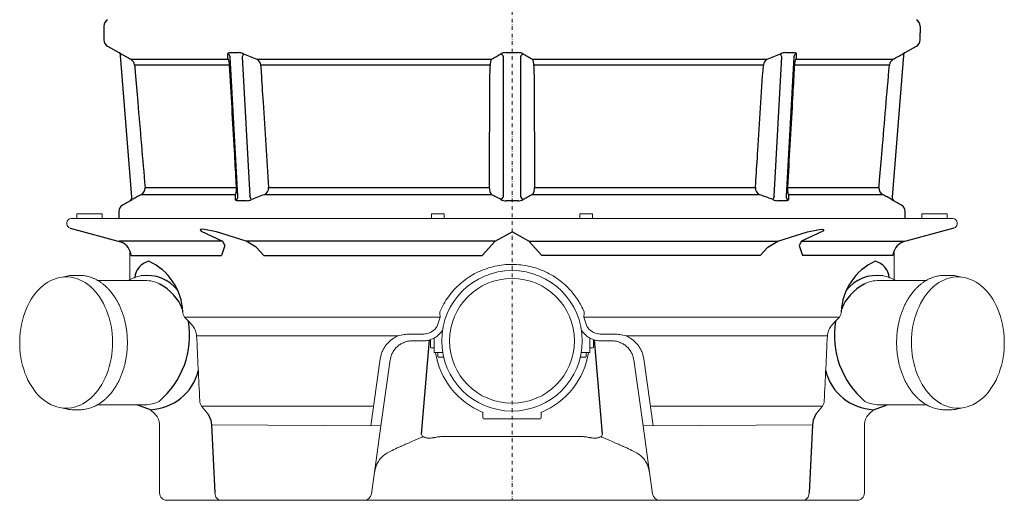
# Model space of a CAD drawing. Units: millimetres. Extents: x 27336 to 35554, y 28136 to 32555.
# Drawn here: x 27336 to 28664, y 30000 to 30648 of the extents above; entities that cross this region are included whole.
import ezdxf

# ---------------------------------------------------------------- set-up
doc = ezdxf.new("R2010")
doc.units = ezdxf.units.MM
doc.header["$LTSCALE"] = 10
doc.linetypes.add('SLD-Durchgehend', pattern=[0])
doc.linetypes.add('STRICHPUNKT', pattern=[1, 0.5, -0.25, 0, -0.25])

# ---------------------------------------------------------------- blocks, each defined once
blk = doc.blocks.new('881505 - va re')
at = {"color": 1, "linetype": 'STRICHPUNKT', "lineweight": 9}
blk.add_line((0, 1740), (0, 0), dxfattribs=at)
for p, q in [((-550, 639.2), (-550, 630)), ((550, 639.2), (550, 630)), ((-550, 630), (-550, 620.8)), ((550, 620.8), (550, 630)), ((-545, 612.1), (-530.1, 603.5)), ((530.1, 603.5), (545, 612.1)), ((-512.3, 408.5), (-527.6, 599.6)), ((-369.4, 409.9), (-380, 597.8)), ((-363.8, 597.8), (-353.2, 409.9)), ((-11.5, 409.9), (-11.5, 597.8)), ((11.5, 597.8), (11.5, 409.9)), ((353.2, 409.9), (363.8, 597.8)), ((380, 597.8), (369.4, 409.9)), ((527.6, 599.6), (512.3, 408.5)), ((-513.8, 594.5), (-382.7, 594.5)), ((-380.7, 586.7), (-508.7, 586.7)), ((-343.9, 594.5), (-27.5, 594.5)), ((-29.6, 586.7), (-338.8, 586.7)), ((27.5, 594.5), (343.9, 594.5)), ((338.8, 586.7), (29.6, 586.7)), ((508.7, 586.7), (380.7, 586.7)), ((382.7, 594.5), (513.8, 594.5)), ((-372.9, 412), (-499.7, 412)), ((-494.6, 421.5), (-371.3, 421.5)), ((-27.6, 412), (-333.8, 412)), ((-328.2, 421.5), (-30.5, 421.5)), ((333.8, 412), (27.6, 412)), ((30.5, 421.5), (328.2, 421.5)), ((371.3, 421.5), (494.6, 421.5)), ((499.7, 412), (372.9, 412)), ((-514.8, 403.8), (-525, 397.9)), ((-358.4, 403.8), (-369.6, 403.8)), ((525, 397.9), (514.8, 403.8)), ((-530, 389.2), (-530, 380)), ((530, 380), (530, 389.2)), ((-595.6, 366.8), (-526.1, 347.9)), ((595.6, 366.8), (526.1, 347.9)), ((-390.4, 349.2), (-529.3, 349.2)), ((-22.7, 349.2), (-358.2, 349.2)), ((22.7, 349.2), (358.2, 349.2)), ((390.4, 349.2), (529.3, 349.2)), ((-513.4, 329.9), (-391.4, 329.9)), ((-334.7, 329.9), (-40.1, 329.9)), ((334.7, 329.9), (40.1, 329.9)), ((513.4, 329.9), (391.4, 329.9)), ((-122, 89.1), (-111.1, 216.2)), ((122, 89.1), (111.1, 216.2)), ((-487.1, 122.1), (-505.6, 128.9)), ((487.1, 122.1), (505.6, 128.9)), ((-409.7, 115.9), (-405.8, 108.2)), ((-405.8, 108.2), (-404.9, 101.7)), ((405.8, 108.2), (404.9, 101.7)), ((409.7, 115.9), (405.8, 108.2)), ((-404.9, 101.7), (-400.4, 10)), ((404.9, 101.7), (400.4, 10))]:
    blk.add_line(p, q)
at = {"color": 7, "linetype": 'SLD-Durchgehend', "lineweight": 15}
for p, q in [((-552.6, 386), (-586.4, 386)), ((-586.4, 386), (-586.4, 380)), ((-552.6, 386), (-552.6, 380)), ((-91.3, 386), (-108.7, 386)), ((-108.7, 386), (-108.7, 380)), ((-91.3, 386), (-91.3, 380)), ((91.3, 386), (91.3, 380)), ((91.3, 386), (108.7, 386)), ((108.7, 386), (108.7, 380)), ((552.6, 386), (552.6, 380)), ((552.6, 386), (586.4, 386)), ((586.4, 386), (586.4, 380)), ((-600, 372.6), (-600, 374)), ((-586.4, 380), (-594, 380)), ((-584.6, 380), (-586.4, 380)), ((-104, 380), (-584.6, 380)), ((-96, 380), (-104, 380)), ((-96, 380), (96, 380)), ((96, 380), (104, 380)), ((104, 380), (584.6, 380)), ((584.6, 380), (586.4, 380)), ((586.4, 380), (594, 380)), ((600, 372.6), (600, 374)), ((-515, 297.3), (-515, 336.4)), ((515, 297.3), (515, 336.4)), ((-601, 301.1), (-598.5, 301.1)), ((-591.6, 303.2), (-591.1, 303.2)), ((-591.1, 303.2), (-583.3, 303.2)), ((-558.6, 296.4), (-494.8, 296.4)), ((558.6, 296.4), (494.8, 296.4)), ((591.1, 303.2), (583.3, 303.2)), ((591.6, 303.2), (591.1, 303.2)), ((601, 301.1), (598.5, 301.1)), ((-441.3, 247.1), (-96.6, 247.1)), ((441.3, 247.1), (96.6, 247.1)), ((-425.1, 221.7), (-425.1, 222.1)), ((-425.1, 221.7), (-153.4, 221.7)), ((-146, 212.7), (-147.9, 211.7)), ((-121.7, 223.9), (-137.2, 223.9)), ((-134.5, 215), (-119.3, 215)), ((-110, 216.5), (-110, 206.5)), ((-105, 218.6), (-105, 200.3)), ((105, 218.6), (105, 200.3)), ((110, 216.5), (110, 206.5)), ((134.5, 215), (119.3, 215)), ((121.7, 223.9), (137.2, 223.9)), ((146, 212.7), (147.9, 211.7)), ((425.1, 221.7), (153.4, 221.7)), ((425.1, 221.7), (425.1, 222.1)), ((-109, 205.5), (-105, 205.5)), ((-105, 200.3), (-105, 200.2)), ((-94, 199.3), (-104, 199.2)), ((-100, 199.3), (-100, 199)), ((94, 199.3), (104, 199.2)), ((100, 199.3), (100, 199)), ((109, 205.5), (105, 205.5)), ((105, 200.3), (105, 200.2)), ((-177.7, 190.6), (-190.2, 100.4)), ((-176.7, 100.3), (-164.2, 189.2)), ((-100, 197), (-100, 199)), ((-100, 197), (-100, 194)), ((-99, 193), (-95, 193)), ((-95, 193), (-92.1, 193)), ((95, 193), (92.1, 193)), ((99, 193), (95, 193)), ((100, 197), (100, 199)), ((100, 197), (100, 194)), ((176.7, 100.3), (164.2, 189.2)), ((177.7, 190.6), (190.2, 100.4)), ((-598.5, 124.1), (-601, 124.1)), ((-583.3, 122.1), (-591.1, 122.1)), ((-494.8, 128.9), (-558.6, 128.9)), ((-480.9, 115.9), (-487.1, 122.1)), ((-418.4, 127.1), (-186.5, 127.1)), ((-409.7, 115.9), (-418.4, 127.1)), ((418.4, 127.1), (186.5, 127.1)), ((409.7, 115.9), (418.4, 127.1)), ((480.9, 115.9), (487.1, 122.1)), ((494.8, 128.9), (558.6, 128.9)), ((583.3, 122.1), (591.1, 122.1)), ((598.5, 124.1), (601, 124.1)), ((-39.4, 118.1), (-39.1, 111)), ((-38.2, 110), (-38.1, 110)), ((-38.1, 110), (-36.1, 110)), ((36.1, 110), (-36.1, 110)), ((38.1, 110), (36.1, 110)), ((38.2, 110), (38.1, 110)), ((39.4, 118.1), (39.1, 111)), ((-475, 10), (-475, 101.7)), ((-404.9, 101.7), (-176.7, 100.3)), ((404.9, 101.7), (176.7, 100.3)), ((475, 10), (475, 101.7)), ((90.8, 86.2), (-90.8, 86.2)), ((-465, 0), (-460.7, 0)), ((-460.7, 0), (-392, 0)), ((-392, 0), (-199.4, 0)), ((-199.4, 0), (-90.8, 0)), ((90.8, 0), (-90.8, 0)), ((199.4, 0), (90.8, 0)), ((392, 0), (199.4, 0)), ((460.7, 0), (392, 0)), ((465, 0), (460.7, 0))]:
    blk.add_line(p, q, dxfattribs=at)
at = {"color": 8, "linetype": 'SLD-Durchgehend', "lineweight": 15}
for p, q in [((-94, 229.1), (-94, 226.4)), ((94, 229.1), (94, 226.4))]:
    blk.add_line(p, q, dxfattribs=at)
for points in [[(-334.7, 329.9), (-345, 341.4), (-358.2, 349.2), (-398.1, 361.7), (-416.9, 365.3), (-419.9, 365.2), (-420.3, 364.7), (-418.9, 363), (-390.4, 349.2), (-387.2, 343.4), (-391.4, 329.9)], [(-40.1, 329.9), (-22.7, 349.2), (0, 361.9)], [(40.1, 329.9), (22.7, 349.2), (0, 361.9)], [(334.7, 329.9), (345, 341.4), (358.2, 349.2), (398.1, 361.7), (416.9, 365.3), (419.9, 365.2), (420.3, 364.7), (418.9, 363), (390.4, 349.2), (387.2, 343.4), (391.4, 329.9)]]:
    blk.add_lwpolyline(points)
at = {"color": 7, "linetype": 'SLD-Durchgehend', "lineweight": 15, "flags": 128}
for points in [[(-546.5, 256.1), (-544.7, 251.1), (-543.1, 246), (-541.7, 240.7), (-540.5, 235.4), (-539.6, 229.9), (-539, 224.4), (-538.6, 218.8), (-538.4, 213.2), (-538.5, 207.5), (-538.9, 201.9), (-539.5, 196.4), (-540.4, 190.9), (-541.5, 185.5), (-542.8, 180.2), (-544.4, 175.1), (-546.2, 170.1), (-548.2, 165.2), (-550.4, 160.6), (-552.8, 156.1), (-555.5, 151.9), (-558.3, 148), (-561.3, 144.3), (-564.4, 140.8), (-567.7, 137.7), (-571.1, 134.9), (-574.7, 132.4), (-578.3, 130.2), (-582.1, 128.3), (-585.9, 126.8), (-589.8, 125.6), (-593.7, 124.7), (-597.7, 124.3), (-601.6, 124.1), (-605.6, 124.4), (-609.6, 125), (-613.5, 125.9), (-617.3, 127.2), (-621.1, 128.8), (-624.9, 130.8), (-628.5, 133.1), (-632, 135.7), (-635.4, 138.7), (-638.6, 141.9), (-641.7, 145.4), (-644.7, 149.2), (-647.4, 153.2), (-650, 157.5), (-652.4, 162), (-654.5, 166.7), (-656.5, 171.6), (-658.2, 176.7), (-659.7, 181.9), (-661, 187.2), (-662, 192.6), (-662.8, 198.1), (-663.3, 203.7), (-663.6, 209.3), (-663.6, 214.9), (-663.3, 220.5), (-662.9, 226.1), (-662.1, 231.6), (-661.2, 237.1), (-659.9, 242.4), (-658.5, 247.6), (-656.8, 252.7), (-654.9, 257.7), (-652.8, 262.4), (-650.4, 266.9), (-647.9, 271.3), (-645.2, 275.3), (-642.3, 279.2), (-639.2, 282.7), (-636, 286), (-632.6, 289), (-629.1, 291.7), (-625.5, 294.1), (-621.8, 296.1), (-618, 297.8), (-614.2, 299.2), (-610.3, 300.2), (-606.3, 300.8), (-602.4, 301.1), (-598.4, 301.1), (-594.4, 300.6), (-590.5, 299.9), (-586.6, 298.8), (-582.8, 297.3), (-579, 295.5), (-575.4, 293.4), (-571.8, 290.9), (-568.3, 288.1), (-565, 285), (-561.8, 281.7), (-558.8, 278), (-556, 274.1), (-553.3, 269.9), (-550.8, 265.5), (-548.6, 260.9), (-546.5, 256.1)], [(546.5, 256.1), (544.7, 251.1), (543.1, 246), (541.7, 240.7), (540.5, 235.4), (539.6, 229.9), (539, 224.4), (538.6, 218.8), (538.4, 213.2), (538.5, 207.5), (538.9, 201.9), (539.5, 196.4), (540.4, 190.9), (541.5, 185.5), (542.8, 180.2), (544.4, 175.1), (546.2, 170.1), (548.2, 165.2), (550.4, 160.6), (552.8, 156.1), (555.5, 151.9), (558.3, 148), (561.3, 144.3), (564.4, 140.8), (567.7, 137.7), (571.1, 134.9), (574.7, 132.4), (578.3, 130.2), (582.1, 128.3), (585.9, 126.8), (589.8, 125.6), (593.7, 124.7), (597.7, 124.3), (601.6, 124.1), (605.6, 124.4), (609.6, 125), (613.5, 125.9), (617.3, 127.2), (621.1, 128.8), (624.9, 130.8), (628.5, 133.1), (632, 135.7), (635.4, 138.7), (638.6, 141.9), (641.7, 145.4), (644.7, 149.2), (647.4, 153.2), (650, 157.5), (652.4, 162), (654.5, 166.7), (656.5, 171.6), (658.2, 176.7), (659.7, 181.9), (661, 187.2), (662, 192.6), (662.8, 198.1), (663.3, 203.7), (663.6, 209.3), (663.6, 214.9), (663.3, 220.5), (662.9, 226.1), (662.1, 231.6), (661.2, 237.1), (659.9, 242.4), (658.5, 247.6), (656.8, 252.7), (654.9, 257.7), (652.8, 262.4), (650.4, 266.9), (647.9, 271.3), (645.2, 275.3), (642.3, 279.2), (639.2, 282.7), (636, 286), (632.6, 289), (629.1, 291.7), (625.5, 294.1), (621.8, 296.1), (618, 297.8), (614.2, 299.2), (610.3, 300.2), (606.3, 300.8), (602.4, 301.1), (598.4, 301.1), (594.4, 300.6), (590.5, 299.9), (586.6, 298.8), (582.8, 297.3), (579, 295.5), (575.4, 293.4), (571.8, 290.9), (568.3, 288.1), (565, 285), (561.8, 281.7), (558.8, 278), (556, 274.1), (553.3, 269.9), (550.8, 265.5), (548.6, 260.9), (546.5, 256.1)], [(-189.5, 8.6), (-183.1, 54.3), (-176.7, 100.3)], [(189.5, 8.6), (183.1, 54.3), (176.7, 100.3)], [(-400.4, 10), (-400.2, 8), (-399.7, 6.2), (-399, 4.4), (-397.9, 2.9), (-396.6, 1.7), (-395.2, 0.8), (-393.6, 0.2), (-392, 0)], [(400.4, 10), (400.2, 8), (399.7, 6.2), (399, 4.4), (397.9, 2.9), (396.6, 1.7), (395.2, 0.8), (393.6, 0.2), (392, 0)]]:
    blk.add_lwpolyline(points, dxfattribs=at)
at = {"color": 7, "linetype": 'SLD-Durchgehend', "lineweight": 15}
for radius in [94.7, 84.1]:
    blk.add_circle((0, 215), radius, dxfattribs=at)
for centre, radius, start, end in [((-540, 639.2), 10, 120, 180), ((540, 639.2), 10, 0, 60), ((-540, 620.8), 10, 180, 240), ((540, 620.8), 10, 300, 0), ((-569.6, 527.8), 85.4, 60.0793, 62.4223), ((-532.5, 599.2), 5, 4.574, 60.0474), ((-384.6, 597.4), 4.63, 4.3681, 71.8506), ((-370.2, 583.4), 20.2, 66.2866, 87.2201), ((-262.5, 557.2), 109.1, 155.8593, 158.1679), ((-8.2, 589.4), 14.1, 88.5783, 118.301), ((-17.9, 595.8), 6.72, 17.1623, 63.871), ((8.3, 589.8), 13.7, 61.2641, 91.8566), ((17.9, 595.8), 6.72, 116.129, 162.8377), ((369.9, 584.7), 18.9, 92.0446, 114.4487), ((262.5, 557.2), 109.1, 21.8321, 24.1407), ((384.6, 597.4), 4.63, 108.1494, 175.6319), ((557.1, 550.6), 59.4, 117.0651, 120.4332), ((532.5, 599.2), 5, 119.923, 175.426), ((-518.6, 585.8), 9.96, 5.1741, 61.001), ((-396.8, 586.6), 16.1, 0.4056, 29.447), ((-348.3, 586), 9.59, 4.0879, 62.3547), ((-17.2, 587.5), 12.4, 145.5871, 183.7032), ((16.9, 587.4), 12.7, 356.7656, 33.9442), ((348.4, 586), 9.62, 117.737, 175.8204), ((397.2, 586.5), 16.6, 150.9549, 179.1924), ((518.6, 585.8), 9.97, 119.0364, 174.7884), ((-504.5, 420.8), 9.96, 298.7314, 4.461), ((-389, 419.6), 17.8, 334.7095, 6.1649), ((-338.3, 421.2), 10.2, 296.2521, 2.1316), ((-15.7, 420.8), 14.9, 177.3051, 216.3593), ((15.6, 420.9), 14.9, 323.7646, 2.571), ((338.3, 421.2), 10.2, 177.888, 243.7283), ((389.1, 419.6), 17.9, 173.9393, 205.1862), ((504.5, 420.8), 9.97, 175.571, 241.2366), ((-517.3, 408.1), 5, 299.9301, 4.5739), ((-535.4, 445), 46.2, 296.6107, 300.5757), ((-374.1, 409.7), 4.71, 288.9694, 1.9727), ((-358.9, 422.7), 18.9, 271.5664, 293.2365), ((-469, 364.2), 124.5, 19.269, 21.5339), ((-18.2, 411.4), 6.94, 298.593, 347.7042), ((-8.4, 418.3), 14.6, 243.4679, 271.9858), ((8.3, 419), 15.3, 268.6533, 295.8931), ((18.2, 411.4), 6.94, 192.2958, 241.407), ((469, 364.2), 124.5, 158.4661, 160.731), ((359.3, 424.3), 20.5, 247.6202, 267.5768), ((374.1, 409.7), 4.71, 178.0273, 251.0306), ((549.9, 471.5), 76.3, 240.2072, 242.6064), ((517.3, 408.1), 5, 175.4261, 240.0859), ((-520, 389.2), 10, 120, 180), ((520, 389.2), 10, 0, 60), ((-535.2, 328.1), 21.8, 4.7185, 65.4414), ((535.2, 328.1), 21.8, 114.5586, 175.2815), ((-484.2, 298.4), 24.4, 102.4215, 175.6988), ((-522.2, 250.9), 78.5, 2.3746, 65.339), ((522.2, 250.9), 78.5, 114.661, 177.6254), ((484.2, 298.4), 24.4, 4.3012, 77.5785), ((-491.8, 251), 52.1, 37.4065, 98.777), ((491.8, 251), 52.1, 81.223, 142.5935), ((-505.9, 232.4), 66.8, 21.9613, 61.9665), ((505.9, 232.4), 66.8, 118.0335, 158.0387), ((-551.6, 222.5), 117.1, 310.3865, 9.3464), ((551.6, 222.5), 117.1, 170.6536, 229.6135), ((-490.1, 191.3), 69.2, 272.4697, 346.1316), ((490.1, 191.3), 69.2, 193.8684, 267.5303)]:
    blk.add_arc(centre, radius, start, end)
for centre, radius, start, end in [((-594, 374), 6, 90, 180), ((-594, 372.6), 6, 180, 255), ((594, 374), 6, 0, 90), ((594, 372.6), 6, 285, 0), ((-583.3, 257.6), 45.6, 80.2456, 89.9825), ((-495.1, 252), 44.4, 62.3826, 89.5998), ((495.1, 252), 44.4, 90.4002, 117.6174), ((583.3, 257.6), 45.6, 90.0175, 99.7544), ((-432.9, 254), 10.9, 179.413, 219.8737), ((-57, 253.7), 40.2, 179.4059, 189.5306), ((57, 253.7), 40.2, 350.4694, 0.5941), ((432.9, 254), 10.9, 320.1263, 0.587), ((-109, 206.5), 1, 180, 270), ((-104, 200.2), 1, 180, 270.5), ((0, 215), 104.2, 188.701, 247.7535), ((-94, 200.3), 1, 270.5, 306.7874), ((0, 215), 104.2, 292.2465, 351.299), ((94, 200.3), 1, 233.2126, 269.5), ((104, 200.2), 1, 269.5, 0), ((109, 206.5), 1, 270, 0), ((-99, 194), 1, 180, 270), ((99, 194), 1, 270, 0), ((-495, 172.7), 43.9, 270.2645, 296.0541), ((-410, 134), 10.9, 179.3735, 219.4314), ((410, 134), 10.9, 320.5686, 0.6265), ((495, 172.7), 43.9, 243.9459, 269.7355), ((-583.3, 167.7), 45.6, 270.0209, 279.8458), ((583.3, 167.7), 45.6, 260.1542, 269.9791), ((-495, 101.7), 20, 0, 45), ((-38.1, 111), 1, 182, 270), ((38.1, 111), 1, 270, 358), ((495, 101.7), 20, 135, 180), ((-158.8, 75.1), 39.4, 14.7239, 20.7897), ((158.8, 75.1), 39.4, 159.2103, 165.2761), ((-185.5, 49), 3.18, 338.1783, 2.5943), ((185.5, 49), 3.18, 177.4057, 201.8217), ((-465, 10), 10, 180, 270), ((-199.4, 10), 10, 270, 352), ((199.4, 10), 10, 188, 270), ((465, 10), 10, 270, 0)]:
    blk.add_arc(centre, radius, start, end, dxfattribs=at)
at = {"color": 7, "linetype": 'SLD-Durchgehend', "lineweight": 15, "extrusion": (0, 0, -1)}
blk.add_ellipse((0, -1135.9), major_axis=(-351.4, 5543.5), ratio=0.062888, start_param=4.947526, end_param=4.963787, dxfattribs=at)
at = {"color": 7, "linetype": 'SLD-Durchgehend', "lineweight": 15}
blk.add_ellipse((0, -1135.9), major_axis=(351.4, 5543.5), ratio=0.062888, start_param=4.947526, end_param=4.963787, dxfattribs=at)
for points, knots in [([(-530, 603.5), (-530, 603.5), (-530, 603.5), (-530, 603.5), (-530.1, 603.5)], [0, 0, 0, 0, 0.266416, 1, 1, 1, 1]), ([(-527, 601.8), (-524.8, 600.6), (-520.4, 598.1), (-516, 595.7), (-513.8, 594.5)], [0, 0, 0, 0, 0.509274, 1, 1, 1, 1]), ([(-383.2, 601.8), (-383.1, 602.2), (-383, 603), (-381.8, 603.5), (-380.7, 603.5), (-380.4, 603.5)], [0, 0, 0, 0, 0.404666, 0.811352, 1, 1, 1, 1]), ([(-382.7, 594.5), (-382.8, 595.7), (-383, 598.2), (-383.1, 600.6), (-383.2, 601.8)], [0, 0, 0, 0, 0.509275, 1, 1, 1, 1]), ([(-380.4, 603.5), (-378, 603.5), (-374.3, 603.5), (-370.6, 603.5), (-369.2, 603.5)], [0, 0, 0, 0, 0.633208, 1, 1, 1, 1]), ([(-362.1, 601.8), (-359, 600.6), (-352.9, 598.1), (-346.9, 595.7), (-343.9, 594.5)], [0, 0, 0, 0, 0.509274, 1, 1, 1, 1]), ([(-27.5, 594.5), (-25.3, 595.7), (-21.2, 598.2), (-17, 600.6), (-14.9, 601.8)], [0, 0, 0, 0, 0.509277, 1, 1, 1, 1]), ([(-7.9, 603.5), (-4.6, 603.5), (0.7, 603.5), (6, 603.5), (7.9, 603.5)], [0, 0, 0, 0, 0.633207, 1, 1, 1, 1]), ([(14.9, 601.8), (17.1, 600.6), (21.2, 598.1), (25.4, 595.7), (27.5, 594.5)], [0, 0, 0, 0, 0.509274, 1, 1, 1, 1]), ([(343.9, 594.5), (347, 595.7), (353, 598.2), (359.1, 600.6), (362.1, 601.8)], [0, 0, 0, 0, 0.509275, 1, 1, 1, 1]), ([(369.2, 603.5), (371.6, 603.5), (375.3, 603.5), (379, 603.5), (380.4, 603.5)], [0, 0, 0, 0, 0.633208, 1, 1, 1, 1]), ([(380.4, 603.5), (381, 603.5), (382.3, 603.4), (383.1, 602.7), (383.2, 602.1), (383.2, 601.8)], [0, 0, 0, 0, 0.359162, 0.717423, 1, 1, 1, 1]), ([(383.2, 601.8), (383.1, 600.6), (383, 598.1), (382.8, 595.7), (382.7, 594.5)], [0, 0, 0, 0, 0.509274, 1, 1, 1, 1]), ([(513.8, 594.5), (516, 595.7), (520.4, 598.2), (524.8, 600.6), (527, 601.8)], [0, 0, 0, 0, 0.509277, 1, 1, 1, 1]), ([(-508.7, 586.7), (-508.4, 583.4), (-507, 566.8), (-502.3, 511.7), (-497.9, 460), (-494.6, 421.5)], [0, 0, 0, 0, 0.060325, 0.301626, 1, 1, 1, 1]), ([(-371.3, 421.5), (-371.5, 424.9), (-372.4, 441.5), (-375.5, 496.5), (-378.5, 548.3), (-380.7, 586.7)], [0, 0, 0, 0, 0.060325, 0.301626, 1, 1, 1, 1]), ([(-338.8, 586.7), (-338.5, 583.4), (-337.5, 566.8), (-334, 511.7), (-330.6, 460), (-328.2, 421.5)], [0, 0, 0, 0, 0.0603251, 0.3016256, 1, 1, 1, 1]), ([(-30.5, 421.5), (-30.5, 424.9), (-30.4, 441.5), (-30.1, 496.5), (-29.8, 548.3), (-29.6, 586.7)], [0, 0, 0, 0, 0.060325, 0.301626, 1, 1, 1, 1]), ([(29.6, 586.7), (29.6, 583.4), (29.7, 566.8), (30, 511.7), (30.3, 460), (30.5, 421.5)], [0, 0, 0, 0, 0.060325, 0.301626, 1, 1, 1, 1]), ([(328.2, 421.5), (328.4, 424.9), (329.4, 441.5), (333, 496.5), (336.3, 548.3), (338.8, 586.7)], [0, 0, 0, 0, 0.060325, 0.301626, 1, 1, 1, 1]), ([(380.7, 586.7), (380.5, 583.4), (379.5, 566.8), (376.4, 511.7), (373.5, 460), (371.3, 421.5)], [0, 0, 0, 0, 0.0603251, 0.3016256, 1, 1, 1, 1]), ([(494.6, 421.5), (494.9, 424.9), (496.3, 441.5), (501, 496.5), (505.4, 548.3), (508.7, 586.7)], [0, 0, 0, 0, 0.060325, 0.301626, 1, 1, 1, 1]), ([(-499.7, 412), (-501.9, 410.9), (-506, 408.6), (-510, 406.4), (-512, 405.3)], [0, 0, 0, 0, 0.529986, 1, 1, 1, 1]), ([(-372.6, 405.3), (-372.6, 406.5), (-372.7, 408.8), (-372.8, 411), (-372.9, 412)], [0, 0, 0, 0, 0.529987, 1, 1, 1, 1]), ([(-333.8, 412), (-337, 410.9), (-342.8, 408.6), (-348.7, 406.4), (-351.5, 405.3)], [0, 0, 0, 0, 0.529987, 1, 1, 1, 1]), ([(-14.9, 405.3), (-17.2, 406.5), (-21.4, 408.8), (-25.6, 411), (-27.6, 412)], [0, 0, 0, 0, 0.529987, 1, 1, 1, 1]), ([(27.6, 412), (25.4, 410.9), (21.1, 408.6), (16.9, 406.4), (14.9, 405.3)], [0, 0, 0, 0, 0.529986, 1, 1, 1, 1]), ([(351.5, 405.3), (348.4, 406.5), (342.5, 408.8), (336.6, 411), (333.8, 412)], [0, 0, 0, 0, 0.529987, 1, 1, 1, 1]), ([(372.9, 412), (372.8, 410.9), (372.7, 408.6), (372.6, 406.4), (372.6, 405.3)], [0, 0, 0, 0, 0.529987, 1, 1, 1, 1]), ([(512, 405.3), (509.8, 406.5), (505.7, 408.8), (501.7, 411), (499.7, 412)], [0, 0, 0, 0, 0.529987, 1, 1, 1, 1]), ([(-369.6, 403.8), (-370.2, 403.8), (-371.6, 403.9), (-372.4, 404.5), (-372.5, 405.1), (-372.6, 405.3)], [0, 0, 0, 0, 0.390509, 0.780486, 1, 1, 1, 1]), ([(7.9, 403.8), (4.6, 403.8), (-0.7, 403.8), (-6, 403.8), (-7.9, 403.8)], [0, 0, 0, 0, 0.633295, 1, 1, 1, 1]), ([(369.6, 403.8), (367.2, 403.8), (363.5, 403.8), (359.8, 403.8), (358.4, 403.8)], [0, 0, 0, 0, 0.633295, 1, 1, 1, 1]), ([(372.6, 405.3), (372.4, 404.9), (372.2, 404.2), (370.9, 403.8), (369.9, 403.8), (369.6, 403.8)], [0, 0, 0, 0, 0.413532, 0.828122, 1, 1, 1, 1]), ([(514.8, 403.8), (514.8, 403.8), (514.8, 403.8), (514.8, 403.8), (514.8, 403.8)], [0, 0, 0, 0, 0.266591, 1, 1, 1, 1])]:
    blk.add_open_spline(points, degree=3, knots=knots)
for points in [[(530.1, 603.5), (530, 603.5)], [(-514.8, 403.8), (-514.8, 403.8)]]:
    blk.add_open_spline(points, degree=1)
for points, knots in [([(-97.2, 254.1), (-95.5, 257.7), (-92.3, 264.8), (-85.9, 274.6), (-78.6, 283.7), (-70.2, 291.9), (-60.9, 299.2), (-50.9, 305.4), (-40.2, 310.4), (-28.9, 314.2), (-17.4, 316.8), (-5.6, 318.1), (6.1, 318), (17.7, 316.7), (29, 314.2), (40, 310.5), (50.4, 305.6), (60.3, 299.6), (69.5, 292.5), (77.2, 285.1), (83.6, 277.5), (88.8, 270.2), (93.4, 262.4), (95.9, 256.9), (97.2, 254.1)], [0, 0, 0, 0, 0.047387, 0.0949326, 0.1423277, 0.1900069, 0.2378375, 0.2855189, 0.3335607, 0.3817557, 0.4297957, 0.477146, 0.5246453, 0.5719957, 0.6186974, 0.6655413, 0.7122447, 0.7591994, 0.8062966, 0.8532494, 0.8898691, 0.9266299, 0.9633864, 1, 1, 1, 1]), ([(-606.3, 300.7), (-606.2, 300.8), (-604.9, 301.3), (-602.2, 301.9), (-598.3, 302.7), (-594.8, 303.1), (-592.6, 303.1), (-591.6, 303.2)], [0, 0, 0, 0, 0.018206, 0.283707, 0.548327, 0.812225, 1, 1, 1, 1]), ([(-575.3, 302.5), (-574.4, 302.3), (-572.2, 301.9), (-568.8, 301), (-565.1, 299.6), (-561.4, 298), (-557.8, 296), (-554.3, 293.8), (-550.9, 291.3), (-547.7, 288.5), (-544.5, 285.4), (-541.5, 282.1), (-539, 279), (-537.6, 277), (-537.1, 276.3)], [0, 0, 0, 0, 0.063918, 0.151754, 0.239701, 0.32779, 0.416039, 0.504454, 0.59303, 0.681755, 0.770608, 0.859571, 0.94862, 1, 1, 1, 1]), ([(-516.7, 296.4), (-516.3, 296.6), (-514.6, 297.6), (-511.8, 299), (-508.1, 300.5), (-504.3, 301.6), (-501.5, 302.3), (-500, 302.5), (-499.8, 302.5)], [0, 0, 0, 0, 0.081765, 0.302299, 0.522399, 0.742062, 0.961312, 1, 1, 1, 1]), ([(516.7, 296.4), (516.3, 296.6), (514.6, 297.6), (511.8, 299), (508.1, 300.5), (504.3, 301.6), (501.5, 302.3), (500, 302.5), (499.8, 302.5)], [0, 0, 0, 0, 0.081765, 0.302299, 0.522399, 0.742062, 0.961312, 1, 1, 1, 1]), ([(575.3, 302.5), (574.4, 302.3), (572.2, 301.9), (568.8, 301), (565.1, 299.6), (561.4, 298), (557.8, 296), (554.3, 293.8), (550.9, 291.3), (547.7, 288.5), (544.5, 285.4), (541.5, 282.1), (539, 279), (537.6, 277), (537.1, 276.3)], [0, 0, 0, 0, 0.063918, 0.151754, 0.239701, 0.32779, 0.416039, 0.504454, 0.59303, 0.681755, 0.770608, 0.859571, 0.94862, 1, 1, 1, 1]), ([(606.3, 300.7), (606.2, 300.8), (604.9, 301.3), (602.2, 301.9), (598.3, 302.7), (594.8, 303.1), (592.6, 303.1), (591.6, 303.2)], [0, 0, 0, 0, 0.018206, 0.283707, 0.548327, 0.812225, 1, 1, 1, 1]), ([(-537.1, 276.3), (-536.6, 275.6), (-535.2, 273.6), (-533.1, 270.2), (-530.8, 266), (-528.6, 261.6), (-526.6, 257), (-524.9, 252.2), (-523.3, 247.3), (-521.9, 242.3), (-520.8, 237.2), (-519.8, 232), (-519.1, 226.7), (-518.7, 221.4), (-518.4, 216.1), (-518.4, 210.7), (-518.6, 205.4), (-519, 200), (-519.6, 194.8), (-520.5, 189.5), (-521.6, 184.4), (-522.9, 179.4), (-524.4, 174.4), (-526.1, 169.6), (-528, 165), (-530.1, 160.5), (-532.4, 156.2), (-534.9, 152.1), (-537.6, 148.2), (-540.4, 144.5), (-543.4, 141.1), (-546.5, 137.9), (-549.7, 135), (-553.1, 132.4), (-556.6, 130), (-560.1, 128), (-563.8, 126.2), (-567.5, 124.7), (-571.2, 123.6), (-573.8, 123), (-575.2, 122.8), (-575.2, 122.8)], [0, 0, 0, 0, 0.014144, 0.04078, 0.067421, 0.094067, 0.120716, 0.147365, 0.174013, 0.200659, 0.227303, 0.253945, 0.280585, 0.307223, 0.33386, 0.360498, 0.387136, 0.413776, 0.440418, 0.467062, 0.49371, 0.520362, 0.547018, 0.573679, 0.600344, 0.627013, 0.653685, 0.680356, 0.707026, 0.733689, 0.760342, 0.786978, 0.813592, 0.840176, 0.866724, 0.893228, 0.919684, 0.946087, 0.972438, 0.99874, 1, 1, 1, 1]), ([(537.1, 276.3), (536.6, 275.6), (535.2, 273.6), (533.1, 270.2), (530.8, 266), (528.6, 261.6), (526.6, 257), (524.9, 252.2), (523.3, 247.3), (521.9, 242.3), (520.8, 237.2), (519.8, 232), (519.1, 226.7), (518.7, 221.4), (518.4, 216.1), (518.4, 210.7), (518.6, 205.4), (519, 200), (519.6, 194.8), (520.5, 189.5), (521.6, 184.4), (522.9, 179.4), (524.4, 174.4), (526.1, 169.6), (528, 165), (530.1, 160.5), (532.4, 156.2), (534.9, 152.1), (537.6, 148.2), (540.4, 144.5), (543.4, 141.1), (546.5, 137.9), (549.7, 135), (553.1, 132.4), (556.6, 130), (560.1, 128), (563.8, 126.2), (567.5, 124.7), (571.2, 123.6), (573.8, 123), (575.2, 122.8), (575.2, 122.8)], [0, 0, 0, 0, 0.014144, 0.04078, 0.067421, 0.094067, 0.120716, 0.147365, 0.174013, 0.200659, 0.227303, 0.253945, 0.280585, 0.307223, 0.33386, 0.360498, 0.387136, 0.413776, 0.440418, 0.467062, 0.49371, 0.520362, 0.547018, 0.573679, 0.600344, 0.627013, 0.653685, 0.680356, 0.707026, 0.733689, 0.760342, 0.786978, 0.813592, 0.840176, 0.866724, 0.893228, 0.919684, 0.946087, 0.972438, 0.99874, 1, 1, 1, 1]), ([(-425.1, 222.1), (-425.2, 223.1), (-425.5, 225.3), (-426.5, 228.4), (-427.9, 231.5), (-429.4, 234), (-430.6, 235.3), (-431, 235.9)], [0, 0, 0, 0, 0.206965, 0.419266, 0.636409, 0.85994, 1, 1, 1, 1]), ([(-101.5, 234), (-101.7, 233.6), (-101.9, 233.2), (-102.3, 232.5), (-102.6, 232.1), (-103.4, 231), (-104.1, 230.3), (-105.1, 229.3), (-105.5, 229), (-106.3, 228.4), (-106.7, 228.1), (-107.9, 227.3), (-108.8, 226.8), (-110.7, 226), (-111.6, 225.6), (-113.6, 225), (-114.6, 224.7), (-116.6, 224.3), (-117.6, 224.2), (-119.7, 224), (-120.7, 223.9), (-121.7, 223.9)], [0, 0, 0, 0, 0.0625, 0.0625, 0.125, 0.125, 0.25, 0.25, 0.3125, 0.3125, 0.375, 0.375, 0.5, 0.5, 0.625, 0.625, 0.75, 0.75, 0.875, 0.875, 1, 1, 1, 1]), ([(-119.3, 215), (-118.2, 215), (-115.3, 215.1), (-110.7, 216.1), (-105.9, 218), (-101.4, 220.7), (-97.5, 224.2), (-94.8, 227.4), (-93.7, 229.5), (-93.4, 230.1)], [0, 0, 0, 0, 0.1065, 0.271001, 0.435505, 0.599726, 0.763943, 0.937678, 1, 1, 1, 1]), ([(119.3, 215), (118.2, 215), (115.3, 215.1), (110.7, 216.1), (105.9, 218), (101.4, 220.7), (97.5, 224.2), (94.8, 227.4), (93.7, 229.5), (93.4, 230.1)], [0, 0, 0, 0, 0.1065, 0.271001, 0.435505, 0.599726, 0.763943, 0.937678, 1, 1, 1, 1]), ([(101.5, 234), (101.7, 233.6), (101.9, 233.2), (102.3, 232.5), (102.6, 232.1), (103.4, 231), (104.1, 230.3), (105.1, 229.3), (105.5, 229), (106.3, 228.4), (106.7, 228.1), (107.9, 227.3), (108.8, 226.8), (110.7, 226), (111.6, 225.6), (113.6, 225), (114.6, 224.7), (116.6, 224.3), (117.6, 224.2), (119.7, 224), (120.7, 223.9), (121.7, 223.9)], [0, 0, 0, 0, 0.0625, 0.0625, 0.125, 0.125, 0.25, 0.25, 0.3125, 0.3125, 0.375, 0.375, 0.5, 0.5, 0.625, 0.625, 0.75, 0.75, 0.875, 0.875, 1, 1, 1, 1]), ([(425.1, 222.1), (425.2, 223.1), (425.5, 225.3), (426.5, 228.4), (427.9, 231.5), (429.4, 234), (430.6, 235.3), (431, 235.9)], [0, 0, 0, 0, 0.206965, 0.419266, 0.636409, 0.85994, 1, 1, 1, 1]), ([(-153.4, 221.7), (-155, 221.1), (-156.5, 220.3), (-159.4, 218.6), (-160.8, 217.7), (-162.9, 216.1), (-163.5, 215.6), (-164.8, 214.5), (-165.5, 213.9), (-167.3, 212.1), (-168.4, 210.9), (-170.6, 208.2), (-171.5, 206.8), (-172.9, 204.5), (-173.3, 203.8), (-174.1, 202.2), (-174.5, 201.4), (-175.5, 199), (-176.1, 197.4), (-177, 194), (-177.4, 192.3), (-177.7, 190.6)], [0, 0, 0, 0, 0.125, 0.125, 0.25, 0.25, 0.3125, 0.3125, 0.375, 0.375, 0.5, 0.5, 0.625, 0.625, 0.6875, 0.6875, 0.75, 0.75, 0.875, 0.875, 1, 1, 1, 1]), ([(-164.2, 189.2), (-163.9, 190.8), (-163.2, 194), (-161.3, 198.7), (-158.6, 203.1), (-155.1, 207), (-151, 210.3), (-147.9, 211.8), (-146.4, 212.5)], [0, 0, 0, 0, 0.153531, 0.312164, 0.480622, 0.654576, 0.824962, 1, 1, 1, 1]), ([(-137.2, 223.9), (-140, 223.9), (-142.7, 223.7), (-148.1, 223), (-150.8, 222.5), (-153.4, 221.7)], [0, 0, 0, 0, 0.5, 0.5, 1, 1, 1, 1]), ([(-146.4, 212.5), (-144.5, 213.2), (-140.7, 214.7), (-136.6, 214.9), (-134.5, 215)], [0, 0, 0, 0, 0.491048, 1, 1, 1, 1]), ([(146.4, 212.5), (144.5, 213.2), (140.7, 214.7), (136.6, 214.9), (134.5, 215)], [0, 0, 0, 0, 0.491048, 1, 1, 1, 1]), ([(137.2, 223.9), (140, 223.9), (142.7, 223.7), (148.1, 223), (150.8, 222.5), (153.4, 221.7)], [0, 0, 0, 0, 0.5, 0.5, 1, 1, 1, 1]), ([(164.2, 189.2), (163.9, 190.8), (163.2, 194), (161.3, 198.7), (158.6, 203.1), (155.1, 207), (151, 210.3), (147.9, 211.8), (146.4, 212.5)], [0, 0, 0, 0, 0.153531, 0.312164, 0.480622, 0.654576, 0.824962, 1, 1, 1, 1]), ([(153.4, 221.7), (155, 221.1), (156.5, 220.3), (159.4, 218.6), (160.8, 217.7), (162.9, 216.1), (163.5, 215.6), (164.8, 214.5), (165.5, 213.9), (167.3, 212.1), (168.4, 210.9), (170.6, 208.2), (171.5, 206.8), (172.9, 204.5), (173.3, 203.8), (174.1, 202.2), (174.5, 201.4), (175.5, 199), (176.1, 197.4), (177, 194), (177.4, 192.3), (177.7, 190.6)], [0, 0, 0, 0, 0.125, 0.125, 0.25, 0.25, 0.3125, 0.3125, 0.375, 0.375, 0.5, 0.5, 0.625, 0.625, 0.6875, 0.6875, 0.75, 0.75, 0.875, 0.875, 1, 1, 1, 1]), ([(-591.2, 122.1), (-591.3, 122.1), (-592.6, 122), (-595.3, 122.2), (-599.2, 122.7), (-603, 123.5), (-605.4, 124.3), (-606.6, 124.6)], [0, 0, 0, 0, 0.012929, 0.263025, 0.513071, 0.76329, 1, 1, 1, 1]), ([(591.2, 122.1), (591.3, 122.1), (592.6, 122), (595.3, 122.2), (599.2, 122.7), (603, 123.5), (605.4, 124.3), (606.6, 124.6)], [0, 0, 0, 0, 0.012929, 0.263025, 0.513071, 0.76329, 1, 1, 1, 1]), ([(-39.4, 118.1), (-39.4, 118.1), (-39.4, 118.1), (-39.4, 118.2), (-39.5, 118.5), (-39.7, 118.7), (-39.9, 118.8), (-39.9, 118.8)], [0, 0, 0, 0, 0.046045, 0.22126, 0.478806, 0.787481, 1, 1, 1, 1]), ([(39.4, 118.1), (39.4, 118.1), (39.4, 118.1), (39.4, 118.2), (39.5, 118.5), (39.7, 118.7), (39.9, 118.8), (39.9, 118.8)], [0, 0, 0, 0, 0.046045, 0.22126, 0.478806, 0.787481, 1, 1, 1, 1]), ([(-161.4, 67.3), (-158.5, 68.7), (-155.4, 70.2), (-150.6, 72.4), (-149, 73.1), (-145.6, 74.6), (-143.9, 75.4), (-138.7, 77.6), (-135.2, 79.2), (-128.1, 82.2), (-124.5, 83.7), (-120.8, 85.1)], [0, 0, 0, 0, 0.25, 0.25, 0.375, 0.375, 0.5, 0.5, 0.75, 0.75, 1, 1, 1, 1]), ([(-120.8, 85.1), (-120.5, 85.2), (-120.3, 85.3), (-119.9, 85.4), (-119.7, 85.5), (-119.4, 85.5), (-119.3, 85.5), (-119.1, 85.5), (-119, 85.4), (-118.7, 85.4), (-118.5, 85.3), (-118.4, 85.3)], [0, 0, 0, 0, 0.25, 0.25, 0.5, 0.5, 0.625, 0.625, 0.75, 0.75, 1, 1, 1, 1]), ([(-118.4, 85.3), (-117.9, 85), (-116.9, 84.5), (-115, 84.1), (-112.9, 83.8), (-110.5, 83.8), (-108.1, 84), (-106.2, 84.3), (-105.1, 84.5), (-104.8, 84.6)], [0, 0, 0, 0, 0.157396, 0.314742, 0.471011, 0.627326, 0.785742, 0.94425, 1, 1, 1, 1]), ([(-104.8, 84.6), (-102.8, 85), (-98.9, 85.7), (-94.2, 86.1), (-91.5, 86.1), (-90.8, 86.2)], [0, 0, 0, 0, 0.424353, 0.852171, 1, 1, 1, 1]), ([(104.8, 84.6), (102.8, 85), (98.9, 85.7), (94.2, 86.1), (91.5, 86.1), (90.8, 86.2)], [0, 0, 0, 0, 0.424353, 0.852171, 1, 1, 1, 1]), ([(118.4, 85.3), (117.9, 85), (116.9, 84.5), (115, 84.1), (112.9, 83.8), (110.5, 83.8), (108.1, 84), (106.2, 84.3), (105.1, 84.5), (104.8, 84.6)], [0, 0, 0, 0, 0.157396, 0.314742, 0.471011, 0.627326, 0.785742, 0.94425, 1, 1, 1, 1]), ([(120.8, 85.1), (120.5, 85.2), (120.3, 85.3), (119.9, 85.4), (119.7, 85.5), (119.4, 85.5), (119.3, 85.5), (119.1, 85.5), (119, 85.4), (118.7, 85.4), (118.5, 85.3), (118.4, 85.3)], [0, 0, 0, 0, 0.25, 0.25, 0.5, 0.5, 0.625, 0.625, 0.75, 0.75, 1, 1, 1, 1]), ([(161.4, 67.3), (158.5, 68.7), (155.4, 70.2), (150.6, 72.4), (149, 73.1), (145.6, 74.6), (143.9, 75.4), (138.7, 77.6), (135.2, 79.2), (128.1, 82.2), (124.5, 83.7), (120.8, 85.1)], [0, 0, 0, 0, 0.25, 0.25, 0.375, 0.375, 0.5, 0.5, 0.75, 0.75, 1, 1, 1, 1]), ([(-182.5, 47.8), (-182.1, 49), (-181.5, 50), (-180.4, 52.1), (-179.8, 53), (-178.5, 54.9), (-177.8, 55.8), (-176.2, 57.5), (-175.4, 58.3), (-172.7, 60.7), (-170.7, 62.2), (-166.4, 64.9), (-164, 66.2), (-161.4, 67.3)], [0, 0, 0, 0, 0.125, 0.125, 0.25, 0.25, 0.375, 0.375, 0.5, 0.5, 0.75, 0.75, 1, 1, 1, 1]), ([(182.5, 47.8), (182.1, 49), (181.5, 50), (180.4, 52.1), (179.8, 53), (178.5, 54.9), (177.8, 55.8), (176.2, 57.5), (175.4, 58.3), (172.7, 60.7), (170.7, 62.2), (166.4, 64.9), (164, 66.2), (161.4, 67.3)], [0, 0, 0, 0, 0.125, 0.125, 0.25, 0.25, 0.375, 0.375, 0.5, 0.5, 0.75, 0.75, 1, 1, 1, 1]), ([(-182.3, 49.1), (-183.2, 46.8), (-183.9, 44.4), (-184.8, 40.6), (-185.1, 39.3), (-185.4, 37.4), (-185.6, 36.7), (-185.7, 35.7), (-185.8, 35.4), (-185.9, 34.7), (-185.9, 34.3), (-186, 34)], [0, 0, 0, 0, 0.5, 0.5, 0.75, 0.75, 0.875, 0.875, 0.9375, 0.9375, 1, 1, 1, 1]), ([(-182.5, 47.8), (-183.4, 45.7), (-184.1, 43.5), (-184.9, 40.1), (-185.2, 38.9), (-185.5, 37.1), (-185.6, 36.5), (-185.7, 35.6), (-185.8, 35.2), (-185.9, 34.6), (-185.9, 34.3), (-186, 34)], [0, 0, 0, 0, 0.5, 0.5, 0.75, 0.75, 0.875, 0.875, 0.9375, 0.9375, 1, 1, 1, 1]), ([(182.3, 49.1), (183.2, 46.8), (183.9, 44.4), (184.8, 40.6), (185.1, 39.3), (185.4, 37.4), (185.6, 36.7), (185.7, 35.7), (185.8, 35.4), (185.9, 34.7), (185.9, 34.3), (186, 34)], [0, 0, 0, 0, 0.5, 0.5, 0.75, 0.75, 0.875, 0.875, 0.9375, 0.9375, 1, 1, 1, 1]), ([(182.5, 47.8), (183.4, 45.7), (184.1, 43.5), (184.9, 40.1), (185.2, 38.9), (185.5, 37.1), (185.6, 36.5), (185.7, 35.6), (185.8, 35.2), (185.9, 34.6), (185.9, 34.3), (186, 34)], [0, 0, 0, 0, 0.5, 0.5, 0.75, 0.75, 0.875, 0.875, 0.9375, 0.9375, 1, 1, 1, 1])]:
    blk.add_open_spline(points, degree=3, knots=knots, dxfattribs=at)
for points in [[(-431, 235.9), (-434.3, 239.6), (-437.7, 243.3), (-441.3, 247.1)], [(-96.6, 247.1), (-98.2, 243.4), (-99.5, 239.6), (-100.6, 235.9)], [(96.6, 247.1), (98.2, 243.4), (99.5, 239.6), (100.6, 235.9)], [(431, 235.9), (434.3, 239.6), (437.7, 243.3), (441.3, 247.1)], [(-100.6, 235.9), (-100.9, 235.3), (-101.2, 234.6), (-101.5, 234)], [(100.6, 235.9), (100.9, 235.3), (101.2, 234.6), (101.5, 234)]]:
    blk.add_open_spline(points, degree=3, dxfattribs=at)

msp = doc.modelspace()

# ---------------------------------------------------------------- block references
msp.add_blockref('881505 - va re', (28000, 30000))

doc.saveas('drawing.dxf')
